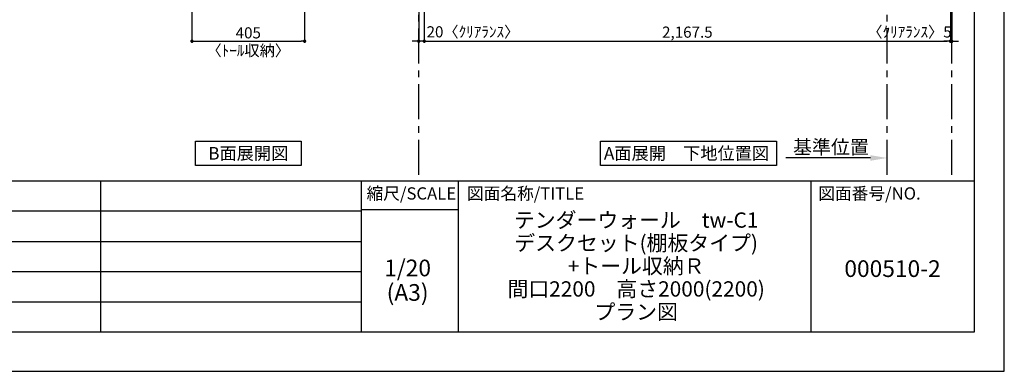
# Model space of a CAD drawing. Extents: x 29448 to 37764, y -24240 to -18360.
# Drawn here: x 34224 to 37764, y -24240 to -22977 of the extents above; entities that cross this region are included whole.
import ezdxf

# ---------------------------------------------------------------- set-up
doc = ezdxf.new("R2010")
doc.units = 0
doc.header["$LTSCALE"] = 50
doc.header["$MEASUREMENT"] = 0
doc.linetypes.add('CENTER', pattern=[2, 1.25, -0.25, 0.25, -0.25])
doc.layers.get('0').update_dxf_attribs({"linetype": 'CONTINUOUS'})
doc.layers.get('DEFPOINTS').update_dxf_attribs({"color": 146, "linetype": 'CONTINUOUS'})
for name, color, linetype in [('111-壁仕上', 3, 'CONTINUOUS'), ('160-文字', 254, 'CONTINUOUS'), ('166-寸法B', 11, 'CONTINUOUS'), ('190-図面外枠', 5, 'CONTINUOUS'), ('191-図面内枠', 4, 'CONTINUOUS')]:
    doc.layers.add(name, color=color, linetype=linetype)
doc.styles.add('KH001', font='msgothic.ttc')
doc.dimstyles.new('KH1xx020', dxfattribs={"dimscale": 20, "dimtxt": 2, "dimasz": 0.6, "dimexe": 0.3, "dimexo": 1.2, "dimgap": 0.5, "dimtad": 3, "dimdec": 1, "dimdsep": 46, "dimlunit": 6, "dimtxsty": 'KH001', "dimblk": 'DOT', "dimcen": 1, "dimdle": 1, "dimclrd": 256, "dimclre": 256, "dimclrt": 256, "dimadec": 0, "dimazin": 0, "dimtfac": 1, "dimtdec": 1, "dimtix": 1, "dimtmove": 2, "dimatfit": 3, "dimldrblk": 'CLOSEDBLANK', "dimfxl": 1, "dimtolj": 1, "dimtzin": 0, "dimlwd": -1, "dimlwe": -1, "dimarcsym": 0})

# ---------------------------------------------------------------- blocks, each defined once
blk = doc.blocks.new('A$C5D946DDC')
at = {"layer": '190-図面外枠'}
for p, q in [((20519, 14349.3), (20519, 350.7)), ((20519, 350.7), (271, 350.7))]:
    blk.add_line(p, q, dxfattribs=at)
at = {"layer": 'DEFPOINTS'}
blk.add_lwpolyline([(0, 0), (20790, 0), (20790, 14700), (0, 14700)], close=True, dxfattribs=at)
blk = doc.blocks.new('_Dot')
at = {"color": 0, "linetype": 'ByBlock', "lineweight": -2}
blk.add_line((-0.5, 0), (-1, 0), dxfattribs=at)
at = {"color": 0, "linetype": 'ByBlock', "const_width": 0.5}
blk.add_lwpolyline([(-0.25, 0, 1), (0.25, 0, 1)], format="xyb", close=True, dxfattribs=at)
blk = doc.blocks.new('*D864')
at = {"layer": '166-寸法B', "transparency": 16777216}
for p, q in [((35678.5, -22693.9), (35678.5, -23059.8)), ((37570.2, -22693.9), (37570.2, -23059.8)), ((35690.5, -23053.8), (37558.2, -23053.8))]:
    blk.add_line(p, q, dxfattribs=at)
at = {"layer": 'DEFPOINTS', "color": 0, "transparency": 16777216}
for p in [(35678.5, -22669.9), (37570.2, -22669.9), (37570.2, -23053.8)]:
    blk.add_point(p, dxfattribs=at)
at = {"layer": '166-寸法B', "transparency": 16777216, "xscale": 12, "yscale": 12, "zscale": 12, "rotation": 180}
blk.add_blockref('_Dot', (35678.5, -23053.8), dxfattribs=at)
at = {"layer": '166-寸法B', "transparency": 16777216, "xscale": 12, "yscale": 12, "zscale": 12}
blk.add_blockref('_Dot', (37570.2, -23053.8), dxfattribs=at)
at = {"layer": '166-寸法B', "transparency": 16777216, "insert": (36624.4, -23021.3), "char_height": 40, "attachment_point": 5}
blk.add_mtext('\\A1;2,167.5', dxfattribs=at)
blk = doc.blocks.new('_ClosedBlank')
at = {"color": 0, "linetype": 'ByBlock', "lineweight": -2}
for p, q in [((-1, 0.167), (0, 0)), ((-1, 0.167), (-1, -0.167)), ((0, 0), (-1, -0.167))]:
    blk.add_line(p, q, dxfattribs=at)
blk = doc.blocks.new('*D867')
at = {"layer": '166-寸法B', "transparency": 16777216}
for p, q in [((34843.1, -22693.9), (34843.1, -23059.8)), ((35248.1, -22693.9), (35248.1, -23059.8)), ((34855.1, -23053.8), (35236.1, -23053.8))]:
    blk.add_line(p, q, dxfattribs=at)
at = {"layer": 'DEFPOINTS', "color": 0, "transparency": 16777216}
for p in [(34843.1, -22669.9), (35248.1, -22669.9), (35248.1, -23053.8)]:
    blk.add_point(p, dxfattribs=at)
at = {"layer": '166-寸法B', "transparency": 16777216, "xscale": 12, "yscale": 12, "zscale": 12, "rotation": 180}
blk.add_blockref('_Dot', (34843.1, -23053.8), dxfattribs=at)
at = {"layer": '166-寸法B', "transparency": 16777216, "xscale": 12, "yscale": 12, "zscale": 12}
blk.add_blockref('_Dot', (35248.1, -23053.8), dxfattribs=at)
at = {"layer": '166-寸法B', "transparency": 16777216, "char_height": 40, "attachment_point": 5}
for s, insert in [('\\A1;405', (35045.6, -23023.8)), ('\\A1;〈ﾄｰﾙ収納〉', (35045.6, -23087.2))]:
    blk.add_mtext(s, dxfattribs=dict(at, insert=insert))
blk = doc.blocks.new('*D899')
at = {"layer": '166-寸法B', "transparency": 16777216}
for p, q in [((35658.5, -22693.9), (35658.5, -23059.8)), ((35678.5, -22693.9), (35678.5, -23059.8)), ((35646.5, -23053.8), (35634.5, -23053.8)), ((35678.5, -23053.8), (35658.5, -23053.8)), ((35690.5, -23053.8), (35702.5, -23053.8))]:
    blk.add_line(p, q, dxfattribs=at)
at = {"layer": 'DEFPOINTS', "color": 0, "transparency": 16777216}
for p in [(35658.5, -22669.9), (35678.5, -22669.9), (35658.5, -23053.8)]:
    blk.add_point(p, dxfattribs=at)
at = {"layer": '166-寸法B', "transparency": 16777216, "xscale": 12, "yscale": 12, "zscale": 12}
blk.add_blockref('_Dot', (35658.5, -23053.8), dxfattribs=at)
at = {"layer": '166-寸法B', "transparency": 16777216, "xscale": 12, "yscale": 12, "zscale": 12, "rotation": 180}
blk.add_blockref('_Dot', (35678.5, -23053.8), dxfattribs=at)
at = {"layer": '166-寸法B', "transparency": 16777216, "insert": (35853.4, -23020.1), "char_height": 40, "attachment_point": 5}
blk.add_mtext('\\A1;20〈ｸﾘｱﾗﾝｽ〉', dxfattribs=at)
blk = doc.blocks.new('*D902')
at = {"layer": '166-寸法B', "transparency": 16777216}
for p, q in [((37342.7, -23481), (37342.7, -23467.4)), ((37282.7, -23473.4), (36978.7, -23473.4))]:
    blk.add_line(p, q, dxfattribs=at)
blk.add_solid([(37282.7, -23463.4), (37282.7, -23483.4), (37342.7, -23473.4)], dxfattribs=at)
at = {"layer": 'DEFPOINTS', "color": 0, "transparency": 16777216}
for p in [(36998.7, -23473.4), (37342.7, -23505), (36998.7, -23513.1)]:
    blk.add_point(p, dxfattribs=at)
at = {"layer": '166-寸法B', "transparency": 16777216, "insert": (37140.7, -23434.1), "char_height": 50, "attachment_point": 5}
blk.add_mtext('\\A1;基準位置', dxfattribs=at)
blk = doc.blocks.new('_None')
blk = doc.blocks.new('*D903')
at = {"layer": '166-寸法B', "transparency": 16777216}
for p, q in [((37570.2, -22693.9), (37570.2, -23059.8)), ((37575.2, -22693.9), (37575.2, -23059.8)), ((37558.2, -23053.8), (37546.2, -23053.8)), ((37570.2, -23053.8), (37575.2, -23053.8)), ((37587.2, -23053.8), (37599.2, -23053.8))]:
    blk.add_line(p, q, dxfattribs=at)
at = {"layer": 'DEFPOINTS', "color": 0, "transparency": 16777216}
for p in [(37570.2, -22669.9), (37575.2, -22669.9), (37575.2, -23053.8)]:
    blk.add_point(p, dxfattribs=at)
at = {"layer": '166-寸法B', "transparency": 16777216, "xscale": 12, "yscale": 12, "zscale": 12}
blk.add_blockref('_Dot', (37570.2, -23053.8), dxfattribs=at)
at = {"layer": '166-寸法B', "transparency": 16777216, "xscale": 12, "yscale": 12, "zscale": 12, "rotation": 180}
blk.add_blockref('_Dot', (37575.2, -23053.8), dxfattribs=at)
at = {"layer": '166-寸法B', "transparency": 16777216, "insert": (37423.1, -23020.5), "char_height": 40, "attachment_point": 5}
blk.add_mtext('\\A1;〈ｸﾘｱﾗﾝｽ〉5', dxfattribs=at)

msp = doc.modelspace()

# ---------------------------------------------------------------- linework, layer by layer
at = {"layer": '111-壁仕上', "color": 253, "linetype": 'CENTER', "ltscale": 2}
for p, q in [((35658.48, -23533.58), (35658.48, -20228.91)), ((37342.73, -23533.58), (37342.73, -20228.91)), ((37575.23, -23533.58), (37575.23, -20228.91))]:
    msp.add_line(p, q, dxfattribs=at)
at = {"layer": '160-文字'}
for points in [[(34855.55, -23413.29), (35235.57, -23413.29), (35235.57, -23500.24), (34855.55, -23500.24)], [(36312.48, -23413.29), (36944.69, -23413.29), (36944.69, -23500.24), (36312.48, -23500.24)]]:
    msp.add_lwpolyline(points, close=True, dxfattribs=at)
at = {"layer": '191-図面内枠'}
for p, q in [((29556.36, -23555.11), (37655.58, -23555.11)), ((34513.82, -23555.11), (34513.82, -24099.73)), ((35451.55, -23555.11), (35451.55, -24099.73)), ((35800.7, -23555.11), (35800.7, -24099.73)), ((37068.62, -23555.11), (37068.62, -24099.73)), ((32461.95, -23663.73), (35451.55, -23663.73)), ((35451.55, -23658.01), (35800.7, -23658.01)), ((32461.95, -23773.07), (35451.55, -23773.07)), ((32461.95, -23881.07), (35451.55, -23881.07)), ((32461.95, -23990.4), (35451.55, -23990.4))]:
    msp.add_line(p, q, dxfattribs=at)

# ---------------------------------------------------------------- block references
at = {"layer": '190-図面外枠', "xscale": 0.3999999999996362, "yscale": 0.3999999999996362, "zscale": 0.3999999999996362}
msp.add_blockref('A$C5D946DDC', (29447.97, -24240), dxfattribs=at)

# ---------------------------------------------------------------- texts
at = {"layer": '160-文字', "char_height": 45.3333, "attachment_point": 5}
for s, insert in [('{\\fArial|b0|i0|c0|p32;B}面展開図', (35045.56, -23456.77)), ('{\\fArial|b0|i0|c0|p32;A\\fＭＳ ゴシック|b0|i0|c128|p49;面展開\u3000下地位置図}', (36621.38, -23456.77))]:
    msp.add_mtext(s, dxfattribs=dict(at, insert=insert))
at = {"layer": '160-文字', "attachment_point": 5}
for s, insert, char_height, line_spacing_factor in [('\\Pテンダーウォール\u3000tw-C1\\Pデスクセット(棚板タイプ)\\P+トール収納Ｒ\\P間口2200\u3000高さ2000(2200)\\Pプラン図', (36440.24, -23827.42), 55, 0.9), ('1/20', (35618.48, -23876.48), 60, 0.876232), ('{000510-2}', (37362.1, -23878.87), 60, 0.876232), ('(A3)', (35618.48, -23964.48), 60, 0.876232)]:
    msp.add_mtext(s, dxfattribs=dict(at, insert=insert, char_height=char_height, line_spacing_factor=line_spacing_factor))
at = {"layer": '191-図面内枠', "char_height": 44, "line_spacing_factor": 0.782827}
for s, insert, attachment_point in [('縮尺/SCALE', (35631.95, -23606.56), 5), ('図面名称/TITLE', (35832.01, -23606.56), 4), ('図面番号/NO.', (37095.11, -23606.56), 4)]:
    msp.add_mtext(s, dxfattribs=dict(at, insert=insert, attachment_point=attachment_point))

# ---------------------------------------------------------------- dimensions: what is measured, and where the dimension line sits
at = {"layer": '166-寸法B'}
dim = msp.add_linear_dim(base=(35248.06, -23053.8), p1=(34843.06, -22669.87), p2=(35248.06, -22669.87), text='<>\\X〈ﾄｰﾙ収納〉', dimstyle='KH1xx020', dxfattribs=at)
dim.commit()
dim.dimension.update_dxf_attribs({"geometry": '*D867', "text_midpoint": (35045.56, -23053.8)})
at = {"layer": '166-寸法B', "color": 6}
for base, p1, p2, text, picture, middle in [((35658.48, -23053.8), (35678.48, -22669.87), (35658.48, -22669.87), '<>〈ｸﾘｱﾗﾝｽ〉', '*D899', (35853.39, -23020.1)), ((37575.23, -23053.8), (37570.23, -22669.87), (37575.23, -22669.87), '〈ｸﾘｱﾗﾝｽ〉<>', '*D903', (37423.09, -23020.45))]:
    dim = msp.add_linear_dim(base=base, p1=p1, p2=p2, text=text, dimstyle='KH1xx020', dxfattribs=at)
    dim.commit()
    dim.dimension.update_dxf_attribs({"geometry": picture, "text_midpoint": middle, "dimtype": 160})
dim = msp.add_linear_dim(base=(37570.23, -23053.8), p1=(35678.48, -22669.87), p2=(37570.23, -22669.87), text='2,167.5', dimstyle='KH1xx020', dxfattribs=at)
dim.commit()
dim.dimension.update_dxf_attribs({"geometry": '*D864', "text_midpoint": (36624.35, -23021.26)})
at = {"layer": '166-寸法B'}
dim = msp.add_linear_dim(base=(36998.71, -23473.41), p1=(37342.73, -23504.96), p2=(36998.71, -23513.11), text='基準位置', dimstyle='KH1xx020', override={"dimtxt": 2.5, "dimasz": 3, "dimblk2": 'None', "dimsah": 1, "dimse2": 1}, dxfattribs=at)
dim.commit()
dim.dimension.update_dxf_attribs({"geometry": '*D902', "text_midpoint": (37140.72, -23434.09)})

doc.saveas('drawing.dxf')
